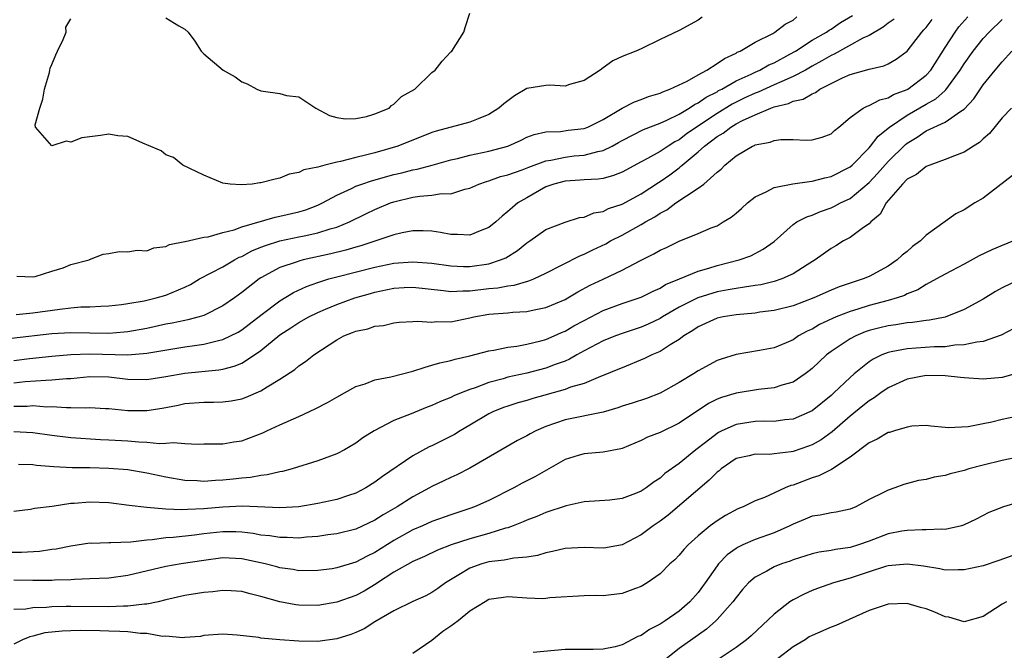
# Model space of a CAD drawing. Units: inches. Extents: x 2598000 to 2601000, y 1518000 to 1521000.
# Drawn here: x 2598918 to 2599021, y 1518680 to 1518746 of the extents above; entities that cross this region are included whole.
import ezdxf

# ---------------------------------------------------------------- set-up
doc = ezdxf.new("R2010")
doc.units = ezdxf.units.IN
doc.header["$MEASUREMENT"] = 0
doc.layers.add('LD25981518_2ft', color=123, linetype='Continuous')

msp = doc.modelspace()

# ---------------------------------------------------------------- linework, layer by layer
at = {"layer": 'LD25981518_2ft'}
for points, elevation in [([(2598917, 1518708.05), (2598918.19, 1518708.19), (2598920.36, 1518708.36), (2598921, 1518708.37), (2598922.52, 1518708.52), (2598923, 1518708.53), (2598925, 1518708.73), (2598927, 1518708.69), (2598929, 1518708.46), (2598931, 1518708.43), (2598933, 1518708.74), (2598935, 1518709.07), (2598938.58, 1518709.42), (2598939, 1518709.5), (2598940.19, 1518709.81), (2598941, 1518710.15), (2598942.32, 1518711), (2598943, 1518711.47), (2598945, 1518713.1), (2598946.16, 1518713.84), (2598947, 1518714.41), (2598948.03, 1518715), (2598949, 1518715.48), (2598949.81, 1518715.81), (2598951, 1518716.32), (2598952.88, 1518717), (2598954.52, 1518717.48), (2598955, 1518717.61), (2598957, 1518718.02), (2598958.09, 1518718.09), (2598959, 1518718.12), (2598962.21, 1518717.79), (2598963, 1518717.68), (2598964.24, 1518717.76), (2598965, 1518717.75), (2598967, 1518718), (2598967.92, 1518718.08), (2598969, 1518718.29), (2598969.65, 1518718.35), (2598971.21, 1518718.79), (2598971.73, 1518719), (2598973, 1518719.6), (2598976.55, 1518721.45), (2598977, 1518721.6), (2598977.93, 1518722.07), (2598979.29, 1518722.71), (2598979.78, 1518723), (2598981, 1518723.63), (2598983, 1518724.73), (2598983.47, 1518725), (2598984.46, 1518725.54), (2598985, 1518725.92), (2598985.72, 1518726.28), (2598986.67, 1518727), (2598987.77, 1518727.77), (2598989, 1518728.55), (2598989.62, 1518729), (2598991, 1518730.24), (2598991.42, 1518730.58), (2598991.82, 1518731), (2598993, 1518731.95), (2598994.75, 1518733), (2598994.93, 1518733.07), (2598995, 1518733.11), (2598996.6, 1518733.4), (2598997, 1518733.59), (2598997.7, 1518733.7), (2598999, 1518733.7), (2599000.39, 1518733.61), (2599001, 1518733.65), (2599002.07, 1518733.93), (2599003, 1518734.27), (2599003.37, 1518734.63), (2599003.83, 1518735), (2599005, 1518736.01), (2599006.39, 1518737), (2599006.79, 1518737.21), (2599007, 1518737.26), (2599008.13, 1518737.87), (2599009, 1518738.06), (2599009.59, 1518738.41), (2599011, 1518738.95), (2599011.08, 1518739), (2599013, 1518740.47), (2599013.49, 1518741), (2599015, 1518743.39), (2599016.05, 1518745), (2599016.46, 1518745.54), (2599017.38, 1518746.62)], 8882), ([(2598917.25, 1518715.25), (2598919, 1518715.42), (2598921.83, 1518715.83), (2598923, 1518715.95), (2598924.05, 1518716.05), (2598925, 1518716.06), (2598926.14, 1518716.14), (2598927, 1518716.16), (2598928.32, 1518716.32), (2598929, 1518716.41), (2598930.71, 1518716.71), (2598931, 1518716.77), (2598931.96, 1518717), (2598933, 1518717.31), (2598935, 1518718.14), (2598935.57, 1518718.43), (2598936.54, 1518719), (2598939, 1518720.29), (2598940.21, 1518721), (2598940.72, 1518721.28), (2598941, 1518721.38), (2598942.05, 1518721.95), (2598943, 1518722.34), (2598943.47, 1518722.53), (2598945, 1518723.01), (2598947, 1518723.42), (2598947.55, 1518723.55), (2598949, 1518723.85), (2598950.27, 1518724.27), (2598951, 1518724.47), (2598952.32, 1518725), (2598954.1, 1518725.9), (2598955, 1518726.33), (2598956.63, 1518727), (2598957, 1518727.13), (2598959, 1518727.6), (2598959.72, 1518727.72), (2598961, 1518727.81), (2598961.99, 1518727.99), (2598963, 1518727.98), (2598964.46, 1518728.46), (2598965, 1518728.56), (2598965.92, 1518729), (2598966.73, 1518729.27), (2598967, 1518729.34), (2598968.22, 1518729.78), (2598969, 1518729.97), (2598970.49, 1518730.49), (2598971.21, 1518730.79), (2598973, 1518731.43), (2598973.5, 1518731.5), (2598975, 1518731.84), (2598975.95, 1518731.95), (2598977, 1518732.05), (2598978.44, 1518732.44), (2598979, 1518732.53), (2598979.96, 1518733), (2598980.63, 1518733.37), (2598981, 1518733.59), (2598983.26, 1518734.74), (2598985, 1518735.39), (2598985.71, 1518735.71), (2598987, 1518736.35), (2598988.08, 1518737), (2598988.63, 1518737.37), (2598989, 1518737.54), (2598989.86, 1518738.14), (2598991, 1518738.72), (2598991.17, 1518738.83), (2598991.51, 1518739), (2598993, 1518739.87), (2598994.58, 1518740.58), (2598995, 1518740.79), (2598995.49, 1518741), (2598996.46, 1518741.54), (2598997, 1518741.77), (2598998.66, 1518742.66), (2598999.26, 1518743), (2599001, 1518744.13), (2599002.51, 1518745), (2599002.79, 1518745.21), (2599003, 1518745.32), (2599004, 1518746), (2599005.26, 1518746.74)], 8876), ([(2598917.3, 1518719.3), (2598919, 1518719.22), (2598919.25, 1518719.25), (2598921, 1518719.83), (2598922.19, 1518720.19), (2598923, 1518720.52), (2598924.92, 1518721), (2598924.96, 1518721.04), (2598926.38, 1518721.61), (2598927, 1518721.69), (2598928.09, 1518721.91), (2598929, 1518721.86), (2598929.97, 1518722.03), (2598931, 1518721.97), (2598931.73, 1518722.27), (2598933, 1518722.41), (2598933.37, 1518722.63), (2598935, 1518722.94), (2598935.04, 1518722.96), (2598937, 1518723.41), (2598937.44, 1518723.44), (2598939, 1518723.89), (2598940.18, 1518724.18), (2598941, 1518724.5), (2598944.48, 1518725.52), (2598945, 1518725.61), (2598947, 1518726.08), (2598947.71, 1518726.29), (2598949, 1518726.78), (2598949.46, 1518727), (2598951, 1518727.84), (2598952.54, 1518728.54), (2598953, 1518728.77), (2598953.6, 1518729), (2598954.65, 1518729.35), (2598957, 1518729.99), (2598957.82, 1518730.18), (2598959, 1518730.48), (2598959.45, 1518730.55), (2598961.03, 1518730.97), (2598963, 1518731.54), (2598963.7, 1518731.7), (2598965, 1518732.05), (2598967, 1518732.47), (2598969, 1518733), (2598970.39, 1518733.61), (2598971, 1518733.92), (2598971.77, 1518734.23), (2598973, 1518734.5), (2598974.53, 1518734.53), (2598975.33, 1518734.67), (2598977, 1518734.85), (2598977.39, 1518735), (2598979, 1518735.81), (2598981, 1518736.97), (2598982.33, 1518737.67), (2598983, 1518737.9), (2598983.79, 1518738.21), (2598985, 1518738.58), (2598985.28, 1518738.72), (2598986.05, 1518739), (2598987.84, 1518739.84), (2598989, 1518740.5), (2598989.93, 1518741), (2598991, 1518741.68), (2598991.77, 1518742.23), (2598993, 1518742.79), (2598993.13, 1518742.87), (2598993.45, 1518743), (2598995, 1518743.92), (2598996.86, 1518744.86), (2598997.1, 1518745), (2598998.18, 1518745.82), (2598999, 1518746.26), (2598999.41, 1518746.59)], 8874), ([(2598989.44, 1518746.56), (2598989, 1518746.26), (2598987, 1518745.16), (2598985, 1518744.21), (2598983, 1518743.23), (2598982.46, 1518743), (2598981, 1518742.42), (2598980.02, 1518741.98), (2598979, 1518741.25), (2598978.69, 1518741), (2598977, 1518739.9), (2598975.49, 1518739.49), (2598975, 1518739.29), (2598973.4, 1518739.4), (2598973, 1518739.36), (2598971, 1518739.07), (2598969.7, 1518738.3), (2598968.55, 1518737.45), (2598968.03, 1518737), (2598967, 1518736.31), (2598965.87, 1518735.87), (2598965, 1518735.5), (2598961.44, 1518734.56), (2598961, 1518734.41), (2598957.41, 1518733), (2598955, 1518732.29), (2598954.02, 1518732.02), (2598953, 1518731.78), (2598951.36, 1518731.36), (2598951, 1518731.31), (2598949.72, 1518731), (2598949, 1518730.79), (2598947.5, 1518730.5), (2598947, 1518730.22), (2598945.97, 1518730.03), (2598945, 1518729.6), (2598944.48, 1518729.52), (2598943, 1518729.11), (2598942.89, 1518729.11), (2598942.06, 1518729), (2598940.9, 1518728.9), (2598939.75, 1518729), (2598939, 1518729.09), (2598937, 1518729.93), (2598934.78, 1518731), (2598933.79, 1518731.79), (2598933, 1518732.06), (2598932.5, 1518732.5), (2598931, 1518733.14), (2598930.8, 1518733.19), (2598929, 1518734), (2598927.93, 1518734.07), (2598927, 1518734.25), (2598926.12, 1518734.12), (2598924.14, 1518733.86), (2598923, 1518733.41), (2598922.49, 1518733.51), (2598921, 1518733.01), (2598919.28, 1518735), (2598919.22, 1518735.22), (2598919.72, 1518737), (2598920.06, 1518737.94), (2598920.21, 1518739), (2598920.73, 1518740.73), (2598920.79, 1518741), (2598920.8, 1518741.2), (2598921, 1518741.57), (2598921.4, 1518742.6), (2598921.58, 1518743), (2598922.2, 1518744.2), (2598922.49, 1518745), (2598922.48, 1518745.52), (2598923, 1518746.38)], 8872), ([(2598933, 1518746.49), (2598934.34, 1518745.66), (2598935, 1518745.32), (2598935.33, 1518745), (2598936.03, 1518744.03), (2598936.72, 1518743), (2598937, 1518742.72), (2598939.03, 1518741), (2598940.27, 1518740.27), (2598941, 1518739.75), (2598941.54, 1518739.54), (2598942.56, 1518739), (2598943, 1518738.81), (2598943.24, 1518738.76), (2598945, 1518738.54), (2598945.68, 1518738.32), (2598947, 1518738.17), (2598948.76, 1518737), (2598950.23, 1518736.23), (2598951, 1518736), (2598951.85, 1518735.85), (2598953, 1518735.89), (2598954.1, 1518736.1), (2598955, 1518736.38), (2598956.5, 1518737), (2598956.74, 1518737.26), (2598957, 1518737.39), (2598957.78, 1518738.22), (2598959.19, 1518739), (2598961, 1518740.75), (2598961.33, 1518741), (2598962.06, 1518741.94), (2598963, 1518742.93), (2598963.09, 1518743), (2598964.34, 1518745), (2598964.51, 1518745.49), (2598964.97, 1518747)], 8870), ([(2599009.63, 1518746.37), (2599009, 1518745.94), (2599008.47, 1518745.53), (2599007, 1518744.65), (2599006.34, 1518744.34), (2599003.34, 1518742.66), (2599003, 1518742.52), (2599002.04, 1518741.96), (2599001, 1518741.4), (2599000.3, 1518741), (2598999, 1518740.31), (2598997.81, 1518739.81), (2598997, 1518739.43), (2598995.32, 1518738.68), (2598995, 1518738.56), (2598993.94, 1518738.06), (2598992.61, 1518737.39), (2598991, 1518736.41), (2598988.85, 1518735), (2598987.76, 1518734.24), (2598987, 1518733.66), (2598986.56, 1518733.44), (2598985.86, 1518733), (2598985, 1518732.43), (2598983.7, 1518731.7), (2598983, 1518731.34), (2598981, 1518730.25), (2598980.12, 1518729.88), (2598979, 1518729.59), (2598978.5, 1518729.5), (2598977, 1518729.43), (2598976.61, 1518729.39), (2598975, 1518729.3), (2598973.81, 1518729), (2598973, 1518728.7), (2598971, 1518727.56), (2598970.05, 1518727), (2598969.47, 1518726.53), (2598969, 1518726.1), (2598968.38, 1518725.62), (2598967.73, 1518725), (2598967, 1518724.42), (2598966.08, 1518724.08), (2598965, 1518723.63), (2598963.69, 1518723.69), (2598963, 1518723.68), (2598961.89, 1518723.89), (2598961, 1518724.02), (2598960.07, 1518724.07), (2598959, 1518724.07), (2598957.86, 1518723.86), (2598957, 1518723.65), (2598955.08, 1518723), (2598953.51, 1518722.49), (2598953, 1518722.36), (2598951.95, 1518722.05), (2598950.34, 1518721.66), (2598947.43, 1518721), (2598947, 1518720.88), (2598946.8, 1518720.8), (2598945, 1518720.2), (2598943, 1518719.13), (2598942.8, 1518719), (2598941, 1518717.58), (2598940.21, 1518717), (2598939, 1518716.16), (2598937, 1518715.16), (2598936.49, 1518715), (2598935.3, 1518714.7), (2598935, 1518714.64), (2598933.65, 1518714.35), (2598933, 1518714.23), (2598931, 1518713.8), (2598929, 1518713.44), (2598928.61, 1518713.39), (2598927, 1518713.27), (2598923, 1518713.33), (2598921, 1518713.21), (2598916.74, 1518712.74)], 8878), ([(2598917, 1518710.43), (2598918.63, 1518710.63), (2598921, 1518710.88), (2598923, 1518711.04), (2598925, 1518711.1), (2598929, 1518711.02), (2598931, 1518711.17), (2598935, 1518711.85), (2598936.01, 1518712.01), (2598937, 1518712.13), (2598938.53, 1518712.53), (2598939, 1518712.62), (2598939.8, 1518713), (2598940.59, 1518713.41), (2598941, 1518713.66), (2598941.77, 1518714.23), (2598943, 1518715.18), (2598945, 1518716.69), (2598946.43, 1518717.57), (2598947.8, 1518718.2), (2598949, 1518718.64), (2598950.13, 1518719), (2598951, 1518719.24), (2598955, 1518720.26), (2598957, 1518720.66), (2598959, 1518720.8), (2598961, 1518720.65), (2598963, 1518720.38), (2598964.33, 1518720.33), (2598965, 1518720.32), (2598967, 1518720.61), (2598968.21, 1518721), (2598968.76, 1518721.24), (2598970, 1518722), (2598971, 1518722.81), (2598971.29, 1518723), (2598973, 1518724.2), (2598975, 1518724.99), (2598976.54, 1518725.46), (2598977, 1518725.52), (2598978.04, 1518725.96), (2598979, 1518726.1), (2598979.59, 1518726.41), (2598981, 1518726.87), (2598983, 1518727.96), (2598984.83, 1518729.17), (2598985, 1518729.28), (2598986.02, 1518729.98), (2598987, 1518730.72), (2598987.17, 1518730.83), (2598987.33, 1518731), (2598989, 1518732.38), (2598989.67, 1518733), (2598991, 1518733.99), (2598991.64, 1518734.36), (2598992.45, 1518735), (2598993, 1518735.32), (2598993.68, 1518735.68), (2598995, 1518736.3), (2598996.65, 1518737), (2598997, 1518737.13), (2598998.51, 1518737.49), (2598999, 1518737.72), (2599000.05, 1518737.95), (2599001, 1518738.51), (2599001.36, 1518738.64), (2599001.83, 1518739), (2599003, 1518739.6), (2599004.19, 1518740.19), (2599005, 1518740.54), (2599007, 1518741.1), (2599008.57, 1518741.43), (2599009, 1518741.65), (2599009.86, 1518742.14), (2599011, 1518742.98), (2599012.55, 1518745), (2599012.78, 1518745.22), (2599013, 1518745.47), (2599013.66, 1518746.34)], 8880), ([(2598917, 1518705.61), (2598918.38, 1518705.62), (2598919, 1518705.67), (2598920.45, 1518705.55), (2598921, 1518705.56), (2598922.55, 1518705.45), (2598923, 1518705.47), (2598924.56, 1518705.44), (2598925, 1518705.48), (2598926.63, 1518705.37), (2598927, 1518705.36), (2598929, 1518705.14), (2598931, 1518705.15), (2598932.59, 1518705.41), (2598934.28, 1518705.72), (2598935, 1518705.87), (2598937, 1518706.02), (2598937.99, 1518706.01), (2598939, 1518706.05), (2598939.85, 1518706.15), (2598941, 1518706.38), (2598941.46, 1518706.54), (2598943, 1518707.23), (2598943.65, 1518707.65), (2598945, 1518708.45), (2598946.55, 1518709.45), (2598947, 1518709.85), (2598947.7, 1518710.3), (2598948.55, 1518711), (2598951, 1518712.6), (2598951.74, 1518713), (2598952.65, 1518713.35), (2598953, 1518713.51), (2598954.26, 1518713.74), (2598955, 1518714.04), (2598955.9, 1518714.1), (2598957, 1518714.38), (2598957.56, 1518714.44), (2598959, 1518714.51), (2598959.44, 1518714.57), (2598961, 1518714.44), (2598961.49, 1518714.51), (2598963, 1518714.5), (2598965, 1518714.9), (2598965.39, 1518715), (2598967, 1518715.3), (2598969, 1518715.45), (2598969.51, 1518715.51), (2598971, 1518715.56), (2598971.74, 1518715.74), (2598973, 1518715.98), (2598975, 1518716.83), (2598975.31, 1518717), (2598976.36, 1518717.64), (2598977.66, 1518718.34), (2598979, 1518718.99), (2598981, 1518719.91), (2598982.95, 1518720.95), (2598984.35, 1518721.65), (2598985, 1518722.03), (2598985.67, 1518722.33), (2598987, 1518722.99), (2598989, 1518723.79), (2598990.37, 1518724.37), (2598991, 1518724.61), (2598991.66, 1518725), (2598992.48, 1518725.52), (2598993, 1518725.93), (2598993.57, 1518726.43), (2598994.19, 1518727), (2598995, 1518727.64), (2598996.17, 1518728.17), (2598997, 1518728.62), (2598998.99, 1518729.01), (2599000.72, 1518729.28), (2599001, 1518729.29), (2599002.35, 1518729.65), (2599003, 1518729.78), (2599005, 1518730.82), (2599005.21, 1518731), (2599007, 1518732.82), (2599007.16, 1518733), (2599007.95, 1518734.05), (2599009.15, 1518735), (2599011, 1518736.26), (2599013, 1518737.42), (2599014.03, 1518737.97), (2599015, 1518738.84), (2599015.09, 1518738.91), (2599016.59, 1518741), (2599017, 1518741.67), (2599017.95, 1518743), (2599019, 1518744.32), (2599019.63, 1518745), (2599021, 1518746.33)], 8884), ([(2598917, 1518702.95), (2598919, 1518702.85), (2598921, 1518702.54), (2598923, 1518702.3), (2598926.11, 1518702.11), (2598927, 1518702.07), (2598929, 1518701.95), (2598930.15, 1518701.85), (2598931, 1518701.83), (2598932.31, 1518701.69), (2598933, 1518701.72), (2598933.78, 1518701.78), (2598935, 1518701.66), (2598936.4, 1518701.6), (2598937, 1518701.63), (2598939, 1518701.65), (2598940.15, 1518701.85), (2598941, 1518701.96), (2598943.21, 1518702.79), (2598943.62, 1518703), (2598945, 1518703.65), (2598947, 1518704.53), (2598948.69, 1518705.31), (2598950, 1518706), (2598951, 1518706.57), (2598951.81, 1518707), (2598953, 1518707.67), (2598953.97, 1518707.97), (2598955, 1518708.37), (2598956.68, 1518708.68), (2598959, 1518709.28), (2598960.27, 1518709.73), (2598961, 1518709.91), (2598961.83, 1518710.17), (2598963, 1518710.43), (2598963.43, 1518710.57), (2598965, 1518710.91), (2598967, 1518711.45), (2598967.52, 1518711.52), (2598969, 1518711.83), (2598969.92, 1518711.92), (2598971, 1518712.12), (2598972.47, 1518712.47), (2598973, 1518712.62), (2598973.86, 1518713), (2598974.63, 1518713.37), (2598975, 1518713.51), (2598975.94, 1518714.06), (2598977, 1518714.64), (2598979, 1518715.68), (2598981, 1518716.42), (2598983, 1518717.08), (2598984.27, 1518717.73), (2598985, 1518718.04), (2598985.59, 1518718.41), (2598987.06, 1518719), (2598989, 1518719.82), (2598990.14, 1518720.14), (2598991, 1518720.42), (2598993.34, 1518721), (2598994.55, 1518721.45), (2598995.86, 1518722.14), (2598997, 1518722.96), (2598999, 1518724.72), (2598999.4, 1518725), (2599000.44, 1518725.56), (2599001, 1518725.72), (2599001.88, 1518726.12), (2599003, 1518726.49), (2599003.35, 1518726.65), (2599003.99, 1518727), (2599005, 1518727.47), (2599007, 1518729.15), (2599007.9, 1518730.1), (2599009, 1518731.36), (2599010.84, 1518733.16), (2599011, 1518733.29), (2599012.06, 1518733.94), (2599013, 1518734.59), (2599015, 1518735.51), (2599016.67, 1518736.67), (2599017, 1518736.87), (2599018.03, 1518737.97), (2599019, 1518739.45), (2599020.26, 1518741), (2599021, 1518741.88), (2599022.04, 1518743)], 8886), ([(2599022.01, 1518737), (2599021, 1518735.98), (2599019.67, 1518734.33), (2599019, 1518733.75), (2599018.63, 1518733.37), (2599018, 1518733), (2599017, 1518732.35), (2599015.98, 1518731.98), (2599015, 1518731.57), (2599013.39, 1518731), (2599013, 1518730.85), (2599011.99, 1518730.01), (2599011, 1518729.5), (2599010.51, 1518729), (2599008.81, 1518727), (2599008.18, 1518725.82), (2599007.19, 1518725), (2599007, 1518724.8), (2599006.42, 1518724.42), (2599005, 1518723.37), (2599004.31, 1518723), (2599003.5, 1518722.5), (2599003, 1518722.22), (2599001.32, 1518721), (2599000.49, 1518720.49), (2598999, 1518719.53), (2598997.83, 1518719), (2598997, 1518718.73), (2598995.6, 1518718.4), (2598995, 1518718.32), (2598993.88, 1518718.12), (2598993, 1518718.01), (2598992.16, 1518717.84), (2598991, 1518717.65), (2598988.97, 1518717.03), (2598987, 1518716.03), (2598985.25, 1518715), (2598985, 1518714.84), (2598983.76, 1518714.24), (2598983, 1518713.91), (2598981, 1518713.25), (2598980.32, 1518713), (2598979, 1518712.48), (2598977, 1518711.43), (2598976.24, 1518711), (2598975.46, 1518710.54), (2598975, 1518710.35), (2598973.98, 1518709.98), (2598973, 1518709.59), (2598971, 1518709.07), (2598969, 1518708.65), (2598968.49, 1518708.49), (2598967, 1518708.11), (2598965.53, 1518707.53), (2598965, 1518707.36), (2598964.07, 1518707), (2598963.31, 1518706.69), (2598963, 1518706.52), (2598961.89, 1518706.11), (2598961, 1518705.67), (2598960.5, 1518705.5), (2598958.81, 1518704.81), (2598957, 1518704.1), (2598954.9, 1518703), (2598953.72, 1518702.28), (2598953, 1518701.72), (2598951.79, 1518701), (2598951, 1518700.59), (2598949, 1518699.85), (2598946.28, 1518699), (2598945.26, 1518698.74), (2598945, 1518698.7), (2598943.64, 1518698.36), (2598943, 1518698.31), (2598941.91, 1518698.09), (2598941, 1518698.02), (2598940.09, 1518697.91), (2598939, 1518697.8), (2598938.22, 1518697.78), (2598937, 1518697.68), (2598936.27, 1518697.73), (2598935, 1518697.78), (2598933, 1518698.14), (2598931, 1518698.56), (2598929, 1518698.89), (2598927, 1518699.05), (2598925, 1518699.1), (2598923.12, 1518699.12), (2598921.2, 1518699.2), (2598919.36, 1518699.36), (2598919, 1518699.43), (2598917.47, 1518699.47)], 8888), ([(2599022.11, 1518729.89), (2599019, 1518727.51), (2599018.14, 1518727), (2599017, 1518726.29), (2599016.15, 1518725.85), (2599015, 1518725.04), (2599013, 1518723.6), (2599012.43, 1518723), (2599011.59, 1518722.41), (2599011, 1518721.9), (2599010.5, 1518721.5), (2599009.96, 1518721), (2599009, 1518720.35), (2599007, 1518719.27), (2599006.37, 1518719), (2599005, 1518718.57), (2599003.84, 1518718.16), (2599003, 1518717.81), (2599001.2, 1518717), (2598999, 1518716.17), (2598997, 1518715.68), (2598995.49, 1518715.49), (2598995, 1518715.41), (2598993, 1518715.21), (2598991.64, 1518715), (2598991, 1518714.87), (2598989, 1518713.96), (2598988.44, 1518713.56), (2598987.52, 1518713), (2598987, 1518712.61), (2598986.06, 1518712.06), (2598985, 1518711.37), (2598984.15, 1518711), (2598983.38, 1518710.61), (2598981, 1518709.66), (2598980.55, 1518709.45), (2598979, 1518708.82), (2598978.73, 1518708.73), (2598977, 1518708), (2598975.59, 1518707.59), (2598975, 1518707.37), (2598971.6, 1518706.4), (2598971, 1518706.2), (2598970.05, 1518705.95), (2598969, 1518705.62), (2598968.54, 1518705.46), (2598967.42, 1518705), (2598967, 1518704.79), (2598965, 1518703.59), (2598963.97, 1518703), (2598963.38, 1518702.62), (2598962.05, 1518701.95), (2598961, 1518701.44), (2598960.69, 1518701.31), (2598959, 1518700.37), (2598955.8, 1518698.2), (2598955, 1518697.59), (2598954.04, 1518697), (2598953, 1518696.45), (2598952.2, 1518696.2), (2598951, 1518695.79), (2598949, 1518695.35), (2598947, 1518695.01), (2598945, 1518694.9), (2598941.06, 1518695.06), (2598939, 1518694.97), (2598937, 1518694.79), (2598935.28, 1518694.72), (2598934.68, 1518694.68), (2598933, 1518694.77), (2598931, 1518694.92), (2598929.13, 1518695.13), (2598927, 1518695.41), (2598925, 1518695.5), (2598923.35, 1518695.35), (2598923, 1518695.34), (2598921.04, 1518695.04), (2598919.18, 1518694.82), (2598918.74, 1518694.74), (2598917, 1518694.53)], 8890), ([(2599022.19, 1518723), (2599021, 1518722.53), (2599019.93, 1518722.07), (2599018.58, 1518721.42), (2599017, 1518720.56), (2599015, 1518719.52), (2599014.09, 1518719), (2599013, 1518718.42), (2599012.13, 1518717.87), (2599011, 1518717.42), (2599010.73, 1518717.27), (2599009.97, 1518717), (2599009, 1518716.72), (2599007, 1518716.2), (2599005.82, 1518715.82), (2599005, 1518715.58), (2599003.55, 1518715), (2599003.16, 1518714.84), (2599001.8, 1518714.2), (2599001, 1518713.72), (2599000.49, 1518713.51), (2598999.59, 1518713), (2598999, 1518712.6), (2598998.28, 1518712.28), (2598997, 1518711.75), (2598995.46, 1518711.46), (2598993, 1518711.06), (2598991.44, 1518710.56), (2598991, 1518710.41), (2598989, 1518709.31), (2598988.51, 1518709), (2598987, 1518708.09), (2598985, 1518706.98), (2598983.57, 1518706.43), (2598982.08, 1518705.92), (2598981, 1518705.59), (2598980.57, 1518705.43), (2598979, 1518704.97), (2598975, 1518704.15), (2598973, 1518703.45), (2598971.94, 1518703), (2598971.32, 1518702.68), (2598971, 1518702.49), (2598970.01, 1518701.99), (2598965, 1518699.07), (2598963.62, 1518698.38), (2598963, 1518698.11), (2598962.26, 1518697.74), (2598961, 1518697.15), (2598960.75, 1518697), (2598959, 1518696.07), (2598957.33, 1518695), (2598955.85, 1518694.15), (2598955, 1518693.6), (2598953, 1518692.66), (2598951, 1518692.16), (2598950.04, 1518692.04), (2598949, 1518691.89), (2598947.81, 1518691.81), (2598947, 1518691.72), (2598945.77, 1518691.77), (2598945, 1518691.76), (2598943.94, 1518691.94), (2598943, 1518692.03), (2598942.19, 1518692.19), (2598941, 1518692.33), (2598940.36, 1518692.36), (2598939, 1518692.37), (2598937, 1518692.15), (2598936.02, 1518692.02), (2598933.77, 1518691.77), (2598933, 1518691.73), (2598931.54, 1518691.54), (2598931, 1518691.51), (2598929.3, 1518691.3), (2598927.21, 1518691.21), (2598927, 1518691.22), (2598925.16, 1518691.16), (2598925, 1518691.17), (2598923, 1518690.88), (2598921.44, 1518690.56), (2598921, 1518690.52), (2598919.69, 1518690.31), (2598917.8, 1518690.2), (2598915.79, 1518690.21)], 8892), ([(2599022.98, 1518719), (2599021, 1518718.06), (2599020.32, 1518717.68), (2599019, 1518716.88), (2599017, 1518715.77), (2599015.01, 1518714.99), (2599013.35, 1518714.65), (2599013, 1518714.63), (2599011.59, 1518714.41), (2599011, 1518714.38), (2599009.82, 1518714.18), (2599009, 1518714.07), (2599008.13, 1518713.87), (2599007, 1518713.56), (2599006.58, 1518713.42), (2599005.6, 1518713), (2599005, 1518712.68), (2599003, 1518711.35), (2599002.53, 1518711), (2599001, 1518709.56), (2599000.69, 1518709.31), (2599000.27, 1518709), (2598999, 1518708.15), (2598997.83, 1518707.83), (2598997, 1518707.54), (2598995.36, 1518707.36), (2598993, 1518706.98), (2598991.48, 1518706.52), (2598991, 1518706.33), (2598990.11, 1518705.89), (2598987, 1518703.81), (2598985, 1518702.84), (2598983.67, 1518702.33), (2598983, 1518701.99), (2598981, 1518701.16), (2598980.88, 1518701.12), (2598979, 1518700.77), (2598977, 1518700.59), (2598976.4, 1518700.4), (2598975, 1518699.99), (2598971.82, 1518698.18), (2598970.5, 1518697.5), (2598969.6, 1518697), (2598967, 1518695.68), (2598965.48, 1518695), (2598965, 1518694.83), (2598963, 1518694.18), (2598961, 1518693.47), (2598959.99, 1518693), (2598959, 1518692.57), (2598957, 1518691.45), (2598955, 1518690.21), (2598954.18, 1518689.82), (2598953, 1518689.17), (2598951, 1518688.57), (2598950.49, 1518688.49), (2598949, 1518688.3), (2598947, 1518688.28), (2598946.4, 1518688.4), (2598945, 1518688.58), (2598944.68, 1518688.68), (2598943.43, 1518689), (2598941, 1518689.53), (2598939, 1518689.62), (2598937, 1518689.36), (2598934.61, 1518689), (2598933, 1518688.73), (2598929, 1518687.79), (2598927, 1518687.51), (2598925, 1518687.41), (2598923.36, 1518687.36), (2598923, 1518687.33), (2598921.28, 1518687.28), (2598921, 1518687.26), (2598919.26, 1518687.26), (2598919, 1518687.24), (2598917, 1518687.28)], 8894), ([(2599022.23, 1518713.77), (2599020.91, 1518713.09), (2599019, 1518712.42), (2599018.36, 1518712.36), (2599017, 1518712.05), (2599016.02, 1518712.02), (2599015, 1518711.87), (2599013.85, 1518711.85), (2599011, 1518711.66), (2599009.32, 1518711.32), (2599009, 1518711.27), (2599008.33, 1518711), (2599007.44, 1518710.56), (2599007, 1518710.26), (2599005.43, 1518709), (2599005, 1518708.63), (2599003.31, 1518707), (2599003, 1518706.72), (2599001, 1518705.12), (2599000.76, 1518705), (2598999, 1518704.24), (2598998.15, 1518704.15), (2598997, 1518703.99), (2598996.01, 1518704.01), (2598995, 1518703.98), (2598993, 1518703.69), (2598991.49, 1518703), (2598991.16, 1518702.84), (2598991, 1518702.74), (2598989.77, 1518701.77), (2598988.76, 1518701), (2598987, 1518699.57), (2598985.5, 1518698.5), (2598985, 1518698.04), (2598984.37, 1518697.63), (2598983.54, 1518697), (2598983, 1518696.65), (2598982.41, 1518696.41), (2598981, 1518695.9), (2598979.72, 1518695.72), (2598977, 1518695.53), (2598975.12, 1518695.12), (2598973, 1518694.41), (2598972.02, 1518693.98), (2598971, 1518693.61), (2598970.59, 1518693.41), (2598969.54, 1518693), (2598969, 1518692.81), (2598968.75, 1518692.75), (2598967, 1518692.21), (2598965, 1518691.64), (2598963.01, 1518690.99), (2598961.57, 1518690.43), (2598960.22, 1518689.78), (2598959, 1518689.25), (2598957, 1518688.11), (2598955.28, 1518687), (2598955.12, 1518686.88), (2598953.86, 1518686.14), (2598953, 1518685.68), (2598951, 1518684.98), (2598949, 1518684.63), (2598947, 1518684.64), (2598946.67, 1518684.67), (2598944.99, 1518684.99), (2598943, 1518685.58), (2598941.85, 1518685.85), (2598941, 1518686.1), (2598939.85, 1518686.15), (2598939, 1518686.21), (2598937.94, 1518686.06), (2598937, 1518685.99), (2598935, 1518685.66), (2598933, 1518685.2), (2598932.17, 1518685), (2598931, 1518684.75), (2598930.75, 1518684.75), (2598929, 1518684.53), (2598928.55, 1518684.55), (2598927, 1518684.49), (2598923, 1518684.51), (2598922.5, 1518684.5), (2598921, 1518684.48), (2598920.42, 1518684.42), (2598919, 1518684.38), (2598918.24, 1518684.24), (2598917, 1518684.18)], 8896), ([(2599022.38, 1518709), (2599021, 1518708.62), (2599019, 1518708.46), (2599017, 1518708.58), (2599016.64, 1518708.64), (2599015, 1518708.79), (2599013, 1518708.84), (2599011, 1518708.46), (2599009, 1518707.53), (2599008.23, 1518707), (2599007.53, 1518706.47), (2599007, 1518706.17), (2599006.36, 1518705.64), (2599005, 1518704.55), (2599003.11, 1518702.89), (2599001.95, 1518702.05), (2599001, 1518701.54), (2599000.61, 1518701.39), (2598999, 1518700.84), (2598998.8, 1518700.8), (2598997, 1518700.57), (2598996.53, 1518700.53), (2598995, 1518700.55), (2598994.39, 1518700.39), (2598993, 1518700.08), (2598991.44, 1518699), (2598991.21, 1518698.79), (2598991, 1518698.65), (2598990.19, 1518697.81), (2598985.86, 1518694.14), (2598985, 1518693.48), (2598984.28, 1518693), (2598983, 1518692.06), (2598981, 1518691.02), (2598979.31, 1518690.69), (2598979, 1518690.65), (2598977, 1518690.72), (2598975, 1518690.63), (2598973.69, 1518690.31), (2598973, 1518690.17), (2598972.12, 1518689.88), (2598971, 1518689.71), (2598969.61, 1518689.61), (2598968.61, 1518689.39), (2598967, 1518689.22), (2598966.24, 1518689), (2598965, 1518688.55), (2598963.83, 1518687.83), (2598962.42, 1518687), (2598961.6, 1518686.4), (2598961, 1518685.98), (2598960.37, 1518685.63), (2598959, 1518685.05), (2598957, 1518684.07), (2598955, 1518682.89), (2598953.85, 1518682.15), (2598953, 1518681.78), (2598952.45, 1518681.55), (2598951, 1518681.09), (2598949, 1518680.82), (2598947, 1518680.85), (2598944.99, 1518680.99), (2598943, 1518681.19), (2598942.77, 1518681.23), (2598940.5, 1518681.5), (2598939, 1518681.59), (2598937, 1518681.44), (2598936.64, 1518681.36), (2598935, 1518681.26), (2598934.78, 1518681.22), (2598933, 1518681.37), (2598932.64, 1518681.36), (2598931, 1518681.65), (2598930.33, 1518681.67), (2598929, 1518681.85), (2598928.13, 1518681.87), (2598927, 1518681.93), (2598926.05, 1518681.95), (2598924.03, 1518681.97), (2598923, 1518681.96), (2598922.07, 1518681.93), (2598920.26, 1518681.74), (2598919, 1518681.39), (2598918.67, 1518681.33), (2598917.92, 1518681), (2598917, 1518680.56)], 8898), ([(2599023, 1518704.62), (2599021, 1518704.21), (2599019.93, 1518703.93), (2599019, 1518703.76), (2599017.42, 1518703.42), (2599015.31, 1518703.31), (2599015, 1518703.36), (2599013.49, 1518703.49), (2599013, 1518703.56), (2599011.49, 1518703.49), (2599011, 1518703.4), (2599009.68, 1518703), (2599009.15, 1518702.85), (2599009, 1518702.82), (2599007.86, 1518702.14), (2599007, 1518701.76), (2599005, 1518700.23), (2599003.06, 1518698.94), (2599001.73, 1518698.27), (2599001, 1518698.05), (2598999, 1518697.29), (2598998.76, 1518697.24), (2598998.18, 1518697), (2598995.98, 1518695.98), (2598995, 1518695.62), (2598993.75, 1518695), (2598993.2, 1518694.8), (2598991.89, 1518694.11), (2598991, 1518693.54), (2598990.28, 1518693), (2598989, 1518691.96), (2598987.96, 1518691), (2598987.49, 1518690.51), (2598987, 1518689.91), (2598986.56, 1518689.44), (2598986.05, 1518689), (2598985, 1518687.96), (2598983.64, 1518687), (2598983, 1518686.61), (2598982.41, 1518686.41), (2598981, 1518685.87), (2598979, 1518685.63), (2598978.34, 1518685.66), (2598977, 1518685.64), (2598973.41, 1518685.41), (2598973, 1518685.34), (2598972.67, 1518685.33), (2598971, 1518685.39), (2598969, 1518685.53), (2598968.53, 1518685.47), (2598967, 1518685.23), (2598966.59, 1518685), (2598965, 1518684.01), (2598963.77, 1518683), (2598963, 1518682.43), (2598962.14, 1518681.86), (2598961, 1518680.94), (2598959, 1518679.56)], 8900), ([(2599023, 1518700.3), (2599021, 1518699.88), (2599019, 1518699.4), (2599017.51, 1518699), (2599017, 1518698.84), (2599015.53, 1518698.47), (2599015, 1518698.3), (2599013.87, 1518698.13), (2599013, 1518697.89), (2599012.22, 1518697.78), (2599010.65, 1518697.35), (2599009.7, 1518697), (2599009, 1518696.77), (2599008.51, 1518696.51), (2599007, 1518695.76), (2599005.6, 1518695), (2599005, 1518694.76), (2599003.55, 1518694.45), (2599003, 1518694.38), (2599001.86, 1518694.14), (2599001, 1518694.03), (2599000.29, 1518693.71), (2598999, 1518693.18), (2598998.65, 1518693), (2598997, 1518692.27), (2598995, 1518691.58), (2598993.7, 1518691), (2598993.23, 1518690.77), (2598993, 1518690.62), (2598992.05, 1518689.95), (2598991.15, 1518689), (2598991, 1518688.8), (2598989.74, 1518687), (2598989, 1518685.98), (2598988.14, 1518685), (2598987, 1518684.03), (2598985.53, 1518683), (2598985, 1518682.65), (2598983.9, 1518682.1), (2598983, 1518681.45), (2598982.66, 1518681.34), (2598981, 1518680.48), (2598980.28, 1518680.28), (2598979, 1518680.01), (2598977.98, 1518679.98), (2598975, 1518679.97), (2598971.66, 1518679.66)], 8902), ([(2599023, 1518695.58), (2599021.15, 1518695), (2599019.6, 1518694.4), (2599018.28, 1518693.72), (2599016.94, 1518693.06), (2599016.73, 1518693), (2599015, 1518692.62), (2599014.65, 1518692.65), (2599013, 1518692.57), (2599012.6, 1518692.6), (2599011, 1518692.53), (2599010.44, 1518692.44), (2599009, 1518692.15), (2599007, 1518691.4), (2599005.88, 1518691), (2599005, 1518690.72), (2599003.48, 1518690.52), (2599003, 1518690.41), (2599001.76, 1518690.24), (2599001, 1518690.07), (2598999, 1518689.42), (2598998.7, 1518689.3), (2598997.78, 1518689), (2598997, 1518688.68), (2598996.24, 1518688.24), (2598995, 1518687.59), (2598994.33, 1518687), (2598993.69, 1518686.31), (2598993, 1518685.47), (2598992.67, 1518685), (2598991, 1518683.13), (2598990.88, 1518683), (2598989.89, 1518682.11), (2598987, 1518680.07), (2598985.64, 1518679)], 8904), ([(2599022.12, 1518689.88), (2599020.66, 1518689.34), (2599019, 1518688.8), (2599017, 1518688.36), (2599016.38, 1518688.38), (2599015, 1518688.34), (2599014.45, 1518688.46), (2599012.74, 1518688.74), (2599011, 1518688.98), (2599009, 1518688.79), (2599008.72, 1518688.72), (2599007, 1518688.16), (2599005, 1518687.49), (2599003.27, 1518687), (2599001.59, 1518686.41), (2599001, 1518686.18), (2599000.18, 1518685.82), (2598999, 1518685.22), (2598998.65, 1518685), (2598997, 1518683.71), (2598994.59, 1518681.41), (2598994.11, 1518681), (2598993, 1518680.2), (2598991.21, 1518679)], 8906), ([(2599021.47, 1518685), (2599021, 1518684.75), (2599019, 1518683.47), (2599017, 1518682.91), (2599015.38, 1518683.38), (2599015, 1518683.43), (2599013.93, 1518683.93), (2599013, 1518684.26), (2599012.41, 1518684.41), (2599011, 1518684.81), (2599009, 1518684.76), (2599007, 1518684.09), (2599003.5, 1518682.5), (2599003, 1518682.33), (2599001, 1518681.47), (2599000.7, 1518681.3), (2599000.26, 1518681), (2598999, 1518680.27), (2598997.35, 1518679)], 8908)]:
    msp.add_lwpolyline(points, dxfattribs=dict(at, elevation=elevation))

doc.saveas('drawing.dxf')
